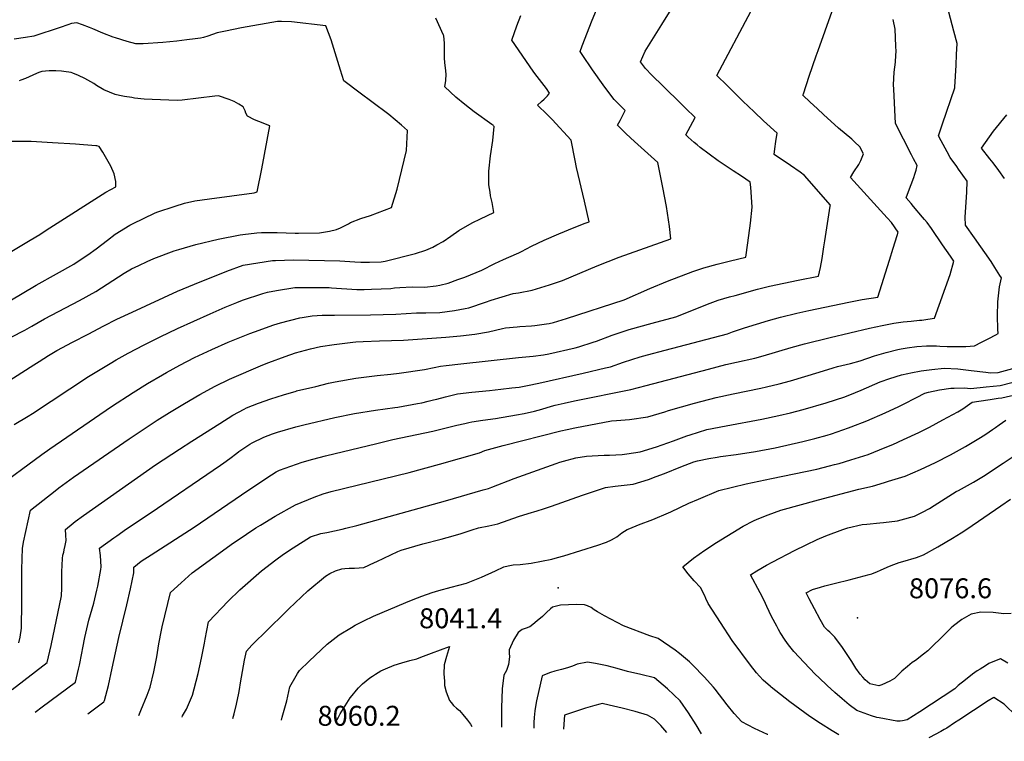
# Model space of a CAD drawing. Units: inches. Extents: x 2588185 to 2593783, y 1523533 to 1529061.
# Drawn here: x 2588935 to 2589788, y 1523651 to 1524276 of the extents above; entities that cross this region are included whole.
import ezdxf
from ezdxf.enums import TextEntityAlignment as Align

# ---------------------------------------------------------------- set-up
doc = ezdxf.new("R2010")
doc.units = ezdxf.units.IN
doc.header["$MEASUREMENT"] = 0
doc.layers.add('tile_2645_13_contour_10ft', color=223, linetype='Continuous')
doc.layers.add('tile_2645_13_spot_elev', color=86, linetype='Continuous')
doc.styles.add('Arial', font='arial.ttf')

msp = doc.modelspace()

# ---------------------------------------------------------------- linework, layer by layer
at = {"layer": 'tile_2645_13_contour_10ft'}
for points, elevation in [([(2588913.44, 1523869.06), (2588954.38, 1523899.15), (2588961.25, 1523904.13), (2589014.83, 1523940.9), (2589033.57, 1523952.93), (2589045.94, 1523960.64), (2589059.01, 1523968.25), (2589062.5, 1523970.21), (2589073.95, 1523976.6), (2589086.79, 1523983.11), (2589101.77, 1523990.18), (2589115.92, 1523996.37), (2589134.49, 1524003.88), (2589138.71, 1524005.43), (2589155.37, 1524011.37), (2589161.2, 1524013.14), (2589177.94, 1524017.53), (2589179.98, 1524017.87), (2589188.47, 1524019.24), (2589197.1, 1524019.74), (2589201.46, 1524019.83), (2589207.99, 1524019.91), (2589239.14, 1524020.07), (2589260.94, 1524020.86), (2589278.9, 1524022), (2589287.05, 1524021.98), (2589299.11, 1524022.23), (2589311.75, 1524023.85), (2589321.2, 1524025.69), (2589324.13, 1524026.29), (2589338.68, 1524031.09), (2589343.68, 1524032.87), (2589362.59, 1524038.61), (2589367.19, 1524039.23), (2589379.22, 1524041.55), (2589394.24, 1524046.16), (2589405.49, 1524049.85), (2589435.37, 1524062.59), (2589454.54, 1524070.02), (2589499.26, 1524086), (2589497.98, 1524096.67), (2589495.35, 1524113.84), (2589492.39, 1524130.57), (2589488.09, 1524152.12), (2589467.8, 1524170.13), (2589460.41, 1524176.95), (2589457.79, 1524179.38), (2589452.91, 1524184.39), (2589455.21, 1524188.33), (2589459.53, 1524197.25), (2589456.44, 1524200.23), (2589450.02, 1524206.63), (2589447.33, 1524210.25), (2589440.57, 1524219.33), (2589431.47, 1524232.38), (2589422.53, 1524245.58), (2589420.72, 1524248.32), (2589422.44, 1524253.02), (2589431.05, 1524275.32), (2589445.93, 1524310.91)], 7960), ([(2588928.63, 1523695.74), (2588958.99, 1523719.06), (2588962.48, 1523733.68), (2588971.47, 1523776.91), (2588971.68, 1523783.31), (2588971.74, 1523785.44), (2588971.65, 1523788.39), (2588971.67, 1523793.71), (2588971.76, 1523797.52), (2588972.26, 1523809.28), (2588972.74, 1523812.04), (2588973.45, 1523814.72), (2588973.93, 1523816.66), (2588974.79, 1523820.27), (2588975.44, 1523824.85), (2588975.25, 1523829.31), (2588974.9, 1523834.22), (2588981.49, 1523839.71), (2588983.36, 1523841.2), (2588990.63, 1523846.51), (2589053.02, 1523890.25), (2589073.64, 1523903.94), (2589084.35, 1523910.76), (2589108.59, 1523926.06), (2589119.88, 1523933.17), (2589129.79, 1523938.51), (2589131.65, 1523939.48), (2589142.18, 1523943.67), (2589152.91, 1523947.53), (2589163.86, 1523951.02), (2589174.73, 1523954.09), (2589175.15, 1523954.2), (2589191.71, 1523958.23), (2589202.76, 1523960.86), (2589208.6, 1523962.03), (2589226.34, 1523965.22), (2589244.99, 1523967.75), (2589256.67, 1523968.72), (2589263.92, 1523969.7), (2589285.8, 1523972.72), (2589294.11, 1523974.49), (2589299.59, 1523975.56), (2589304.71, 1523976.4), (2589317.23, 1523977.8), (2589367.41, 1523983.21), (2589380.05, 1523984.32), (2589388.95, 1523985.41), (2589393.41, 1523986.37), (2589416.25, 1523991.44), (2589419.64, 1523992.39), (2589432.07, 1523996.46), (2589434.73, 1523997.36), (2589448.5, 1524002.59), (2589463.05, 1524007.41), (2589482.98, 1524013.03), (2589503.47, 1524018.47), (2589521.6, 1524025.75), (2589530.94, 1524029.3), (2589540.32, 1524032.76), (2589550.06, 1524035.62), (2589554.95, 1524037.04), (2589574.23, 1524042.3), (2589584.71, 1524044.93), (2589597.13, 1524047.67), (2589609.6, 1524050.25), (2589627.25, 1524053.58), (2589628.72, 1524061.02), (2589630.17, 1524068.83), (2589631.86, 1524078.95), (2589632.69, 1524084.18), (2589637.26, 1524114.13), (2589637.4, 1524115.03), (2589615.06, 1524140.89), (2589611.19, 1524143.65), (2589602.88, 1524149.47), (2589588.82, 1524159.13), (2589589.31, 1524163.85), (2589590.25, 1524170.34), (2589591.44, 1524177.44), (2589579.6, 1524188.03), (2589571.25, 1524196.02), (2589561.65, 1524205.26), (2589547.92, 1524218.64), (2589538.93, 1524227.45), (2589568.91, 1524283.36)], 7980), ([(2588934.42, 1523736.04), (2588935.66, 1523741), (2588936.85, 1523748.83), (2588937.23, 1523770.97), (2588937.25, 1523799.7), (2588937.84, 1523818), (2588938.07, 1523819.67), (2588938.6, 1523823.21), (2588944.7, 1523851.07), (2588966, 1523867.75), (2588969.25, 1523870.23), (2588981.95, 1523879.5), (2589030.14, 1523912.87), (2589042.97, 1523921.52), (2589054.31, 1523929.04), (2589065.13, 1523935.72), (2589078.11, 1523943.44), (2589091.17, 1523951.06), (2589104.53, 1523958.29), (2589116.86, 1523964.58), (2589145.82, 1523976.83), (2589151.07, 1523978.97), (2589165.16, 1523984.16), (2589174.23, 1523987.14), (2589187.02, 1523990.72), (2589195.93, 1523992.63), (2589207.68, 1523994.53), (2589223.76, 1523996.47), (2589226.33, 1523996.67), (2589232.72, 1523997.11), (2589246.81, 1523997.67), (2589267.81, 1523998.36), (2589304.49, 1524000.81), (2589317.01, 1524002.06), (2589329.39, 1524003.48), (2589341.3, 1524005.48), (2589353.37, 1524008.45), (2589356.04, 1524008.78), (2589366.12, 1524009.91), (2589368.58, 1524010.1), (2589378.67, 1524010.74), (2589381.33, 1524010.98), (2589391.44, 1524012.26), (2589393.7, 1524012.63), (2589397.69, 1524013.64), (2589408.86, 1524016.96), (2589458.7, 1524033.18), (2589481.14, 1524042.92), (2589496.39, 1524049.2), (2589518.24, 1524057.55), (2589527.71, 1524060.82), (2589539.27, 1524064.02), (2589550.94, 1524066.98), (2589564.31, 1524070.03), (2589565.98, 1524082.39), (2589568.22, 1524099.66), (2589569.63, 1524113.29), (2589568.43, 1524130.83), (2589568.01, 1524134.96), (2589560.42, 1524140.11), (2589553.2, 1524144.98), (2589540.33, 1524153.64), (2589524.65, 1524164.99), (2589522, 1524167.29), (2589519.44, 1524169.51), (2589514.24, 1524174.05), (2589512.13, 1524175.91), (2589516.23, 1524183.51), (2589520.28, 1524191.04), (2589511.98, 1524199.19), (2589508.23, 1524202.86), (2589492.55, 1524218.11), (2589482.8, 1524227.85), (2589477.16, 1524233.55), (2589472.94, 1524239.27), (2589477.13, 1524248.47), (2589491.48, 1524271.61), (2589502.53, 1524289.25)], 7970), ([(2588948.61, 1523675.98), (2588954.6, 1523680.66), (2588983.56, 1523702.07), (2588986.33, 1523713.33), (2588987.09, 1523716.66), (2588988.98, 1523727.08), (2588989.87, 1523731.77), (2588991.63, 1523740.83), (2588995.08, 1523755.77), (2588999.36, 1523770.42), (2589002.12, 1523781.61), (2589002.92, 1523785.22), (2589005.58, 1523799.5), (2589005.69, 1523802), (2589005.61, 1523806.96), (2589005.12, 1523811.78), (2589004.53, 1523817.99), (2589016.79, 1523826.96), (2589019.4, 1523828.86), (2589027.88, 1523834.89), (2589048.39, 1523848.54), (2589109.33, 1523889.85), (2589112.13, 1523891.87), (2589117.25, 1523895.76), (2589123.28, 1523900.5), (2589124.97, 1523901.77), (2589129.37, 1523904.82), (2589134.6, 1523908.2), (2589136.56, 1523909.23), (2589146.59, 1523914.12), (2589154.33, 1523917.01), (2589158.53, 1523918.42), (2589174.51, 1523923.1), (2589181.31, 1523924.85), (2589208.27, 1523931.23), (2589225.36, 1523934.73), (2589243.48, 1523937.51), (2589260.1, 1523939.84), (2589262.75, 1523940.22), (2589279.85, 1523943.26), (2589283.43, 1523944), (2589288.98, 1523945.25), (2589293.79, 1523946.5), (2589296.6, 1523947.25), (2589304.05, 1523949.28), (2589314.45, 1523951.68), (2589326.92, 1523953.21), (2589342.05, 1523954.56), (2589352.1, 1523955.7), (2589361.43, 1523956.83), (2589368, 1523957.66), (2589375.05, 1523958.99), (2589384.76, 1523961.01), (2589423.38, 1523969.61), (2589442.57, 1523974.12), (2589446.97, 1523975.18), (2589458.12, 1523979.03), (2589472.72, 1523983.72), (2589479.05, 1523985.48), (2589494.36, 1523989.67), (2589548.24, 1524003.76), (2589552.62, 1524005.43), (2589563.15, 1524008.94), (2589583.74, 1524015.25), (2589594.12, 1524018.16), (2589608.32, 1524021.52), (2589618.85, 1524023.94), (2589653.24, 1524031.24), (2589664.81, 1524033.39), (2589678.38, 1524035.53), (2589688.59, 1524067.51), (2589691.87, 1524077.91), (2589695.13, 1524088.81), (2589695.98, 1524091.69), (2589690.22, 1524100.08), (2589686.68, 1524104.23), (2589654.8, 1524139.23), (2589657.73, 1524143.9), (2589661.93, 1524150.34), (2589663.63, 1524153.77), (2589666.13, 1524159.46), (2589662.83, 1524165.57), (2589658.26, 1524169.97), (2589655.92, 1524172.19), (2589644.55, 1524181.83), (2589637.73, 1524187.74), (2589631.76, 1524193.25), (2589625.85, 1524198.8), (2589619.97, 1524204.37), (2589613.64, 1524210.46), (2589613.99, 1524211.67), (2589619.11, 1524226.92), (2589625.13, 1524244.57), (2589626.81, 1524249.09), (2589639.01, 1524283.01)], 7990), ([(2589038.44, 1523673.09), (2589040.28, 1523677.55), (2589045.56, 1523690.7), (2589048.22, 1523697.63), (2589051.54, 1523710.95), (2589053.91, 1523724), (2589055.73, 1523735.32), (2589057.96, 1523747.15), (2589058.55, 1523750.07), (2589065.83, 1523779.78), (2589075, 1523788.19), (2589084.51, 1523796.79), (2589120.55, 1523822.62), (2589123.66, 1523824.8), (2589139.86, 1523835.59), (2589143.77, 1523838.01), (2589156.57, 1523845.84), (2589174.25, 1523855.75), (2589190.25, 1523862.38), (2589198.01, 1523865.01), (2589204.99, 1523867.04), (2589272.68, 1523883.68), (2589298.77, 1523890.73), (2589333.44, 1523900.58), (2589338.05, 1523902.57), (2589354, 1523906.92), (2589403.92, 1523919.7), (2589409.46, 1523920.95), (2589416.02, 1523922.39), (2589447.71, 1523928.28), (2589452.23, 1523928.64), (2589463.47, 1523929.55), (2589479.2, 1523931.88), (2589493.88, 1523936.24), (2589497.21, 1523937.28), (2589519.72, 1523943.8), (2589538.58, 1523948.6), (2589553.14, 1523951.84), (2589577.02, 1523956.7), (2589582.13, 1523957.85), (2589593.03, 1523960.39), (2589602.75, 1523963.01), (2589627.75, 1523970.38), (2589639.68, 1523974.24), (2589643.63, 1523975.29), (2589654.72, 1523978.05), (2589663.19, 1523980.33), (2589675.66, 1523984.52), (2589685.66, 1523987.52), (2589695.72, 1523990.16), (2589698.7, 1523990.72), (2589703.95, 1523991.69), (2589712.26, 1523992.62), (2589720.62, 1523993.23), (2589729.21, 1523993.29), (2589732.08, 1523992.93), (2589738.59, 1523992.66), (2589746.76, 1523992.64), (2589754.69, 1523992.84), (2589762.19, 1523993.45), (2589768.39, 1523996.55), (2589774.53, 1523999.72), (2589780.64, 1524002.92), (2589782.68, 1524004.06), (2589782.33, 1524007.8), (2589782.09, 1524019.39), (2589782.57, 1524031.56), (2589783.83, 1524044.37), (2589785.47, 1524052.07), (2589784.2, 1524054.35), (2589779.94, 1524061.29), (2589776.66, 1524066.23), (2589762.36, 1524086.82), (2589754.29, 1524097.78), (2589754.25, 1524104.87), (2589755.47, 1524126.51), (2589755.79, 1524135.86), (2589748.46, 1524146.34), (2589746.88, 1524148.48), (2589741.24, 1524156.49), (2589738.6, 1524161.25), (2589733.36, 1524170.77), (2589731.02, 1524175.13), (2589734.64, 1524185.66), (2589745.24, 1524216.72), (2589745.31, 1524217.26), (2589745.79, 1524226.7), (2589746.27, 1524236.26), (2589746.73, 1524245.65), (2589747.07, 1524255.15), (2589744.43, 1524265.68), (2589738.65, 1524287.82)], 8010), ([(2588922.55, 1523960.93), (2588947.65, 1523976.84), (2588952, 1523979.64), (2588960.2, 1523984.81), (2588967.39, 1523989.22), (2588980.98, 1523996.38), (2588994.6, 1524003.54), (2589008.24, 1524010.69), (2589019.33, 1524016.48), (2589032.54, 1524022.57), (2589071.89, 1524040.68), (2589086.54, 1524046.63), (2589114.66, 1524057.9), (2589128.73, 1524063.19), (2589154.16, 1524067.14), (2589156.69, 1524067.31), (2589172.4, 1524067.83), (2589212.61, 1524066.79), (2589225.47, 1524066.11), (2589230.67, 1524065.88), (2589238.21, 1524065.84), (2589248.25, 1524066.11), (2589251.74, 1524066.77), (2589278.13, 1524073.15), (2589287.03, 1524076.07), (2589293.07, 1524078.8), (2589296.69, 1524080.64), (2589302.02, 1524083.73), (2589308.73, 1524088.16), (2589315.73, 1524093.15), (2589327.16, 1524099.94), (2589334.49, 1524103.31), (2589346.03, 1524108.72), (2589344.39, 1524117.51), (2589343.15, 1524123.29), (2589342.64, 1524126.31), (2589341.57, 1524132.71), (2589341.62, 1524144.65), (2589343.16, 1524157.84), (2589344.92, 1524171.21), (2589346.31, 1524183.27), (2589345.67, 1524183.93), (2589345.24, 1524184.27), (2589344.16, 1524185.11), (2589329.02, 1524196.01), (2589320.82, 1524202.27), (2589313.03, 1524208.74), (2589303.6, 1524217.56), (2589304.47, 1524222.95), (2589304.68, 1524228.44), (2589304.12, 1524234.06), (2589303.7, 1524236.05), (2589303.38, 1524238.56), (2589303.06, 1524242.41), (2589303.11, 1524246.25), (2589303.25, 1524248.95), (2589303.32, 1524255.46), (2589302.7, 1524261.71), (2589302.45, 1524262.37), (2589295.77, 1524277.11)], 7940), ([(2588927.9, 1524000.76), (2588939.68, 1524006.77), (2588945.87, 1524010.46), (2588956.85, 1524016.67), (2588987.18, 1524032.58), (2589001.14, 1524040.36), (2589025.71, 1524056.14), (2589032, 1524059.96), (2589038.42, 1524063.01), (2589045.81, 1524066.46), (2589051.4, 1524069.05), (2589069.14, 1524075.72), (2589072.96, 1524076.83), (2589087.77, 1524081.17), (2589107.11, 1524085.63), (2589126.09, 1524089.37), (2589128.41, 1524089.72), (2589140.79, 1524091.07), (2589144.69, 1524091.37), (2589158.16, 1524091.38), (2589173.92, 1524090.9), (2589176.78, 1524090.87), (2589194.87, 1524091.11), (2589203.53, 1524092.51), (2589209.6, 1524094.01), (2589212.99, 1524095.55), (2589219.94, 1524098.96), (2589221.69, 1524100.03), (2589230.82, 1524103.7), (2589238.99, 1524106.29), (2589257.25, 1524113.23), (2589262.14, 1524128.93), (2589270.18, 1524162.34), (2589271.27, 1524179.78), (2589266.04, 1524184.41), (2589255.12, 1524193.55), (2589240.38, 1524204.63), (2589230.24, 1524212.13), (2589216.14, 1524222.76), (2589213.24, 1524232.12), (2589204.99, 1524258.17), (2589200.33, 1524270.45), (2589170.68, 1524273.76), (2589162.03, 1524274.26), (2589158.43, 1524274.32), (2589127.5, 1524268.61), (2589113.52, 1524265.85), (2589106.22, 1524264.28), (2589102.25, 1524262.95), (2589098.25, 1524261.52), (2589094.34, 1524260.43), (2589091.75, 1524259.85), (2589087.33, 1524259.19), (2589080.17, 1524258.24), (2589071.31, 1524257.26), (2589059.33, 1524256.08), (2589042.15, 1524254.83), (2589038.03, 1524254.79), (2589035.78, 1524254.93), (2589028.48, 1524256.89), (2589018.3, 1524259.92), (2589016.31, 1524260.63), (2589007.36, 1524264.1), (2588998.65, 1524267.78), (2588995.69, 1524268.98), (2588989.69, 1524271.24), (2588984.73, 1524273), (2588980.17, 1524272.37), (2588976.87, 1524271.2), (2588970.22, 1524269), (2588947.63, 1524261.55), (2588940.16, 1524260.23), (2588930.4, 1524258.74)], 7930), ([(2588930.39, 1523925.14), (2588942.66, 1523932.38), (2588946.33, 1523934.74), (2588994.99, 1523966.64), (2589013.68, 1523978.13), (2589018.87, 1523981.23), (2589029.1, 1523986.89), (2589043.15, 1523994.31), (2589056.97, 1524001.21), (2589071.93, 1524008.33), (2589100.12, 1524021.04), (2589113.34, 1524026.69), (2589123.41, 1524030.94), (2589128.37, 1524032.78), (2589145.9, 1524038.68), (2589149.78, 1524039.87), (2589157.74, 1524041.23), (2589173.67, 1524043.9), (2589182.56, 1524043.96), (2589200.49, 1524043.82), (2589203.22, 1524043.78), (2589205.41, 1524043.62), (2589227.27, 1524042.12), (2589233.61, 1524042.24), (2589240.04, 1524042.36), (2589248.44, 1524042.59), (2589256.69, 1524043.05), (2589259.81, 1524043.43), (2589264.65, 1524043.97), (2589275.15, 1524044.27), (2589285.9, 1524044.14), (2589295.86, 1524045.26), (2589299.28, 1524045.95), (2589306.51, 1524047.66), (2589314.77, 1524050.63), (2589320.72, 1524052.86), (2589335.5, 1524058.77), (2589346.79, 1524064.6), (2589354.36, 1524068.11), (2589365.51, 1524072.84), (2589367.65, 1524073.84), (2589370.01, 1524075.02), (2589378.59, 1524079.59), (2589389.61, 1524084.83), (2589402.1, 1524090.27), (2589415.46, 1524095.87), (2589425.11, 1524099.47), (2589428.41, 1524100.68), (2589424.58, 1524118.53), (2589417.6, 1524147.75), (2589416.29, 1524153.92), (2589413.02, 1524171.36), (2589396.52, 1524189.25), (2589392.06, 1524193.72), (2589383.84, 1524201.65), (2589387.15, 1524204.84), (2589389.38, 1524206.94), (2589392.37, 1524209.78), (2589394.19, 1524212.22), (2589391.47, 1524216.17), (2589381.57, 1524229.17), (2589377.97, 1524234.06), (2589376.71, 1524235.87), (2589361.54, 1524257.9), (2589365.87, 1524270.49), (2589369.26, 1524279.41)], 7950), ([(2588994.32, 1523674.51), (2589008.2, 1523684.91), (2589008.64, 1523686.19), (2589012.2, 1523699.27), (2589015.48, 1523714.07), (2589021.13, 1523740.74), (2589028.01, 1523768.94), (2589031.25, 1523782.83), (2589034.02, 1523796.76), (2589034.18, 1523799.27), (2589034.16, 1523801.76), (2589040.37, 1523806.71), (2589049.05, 1523812.29), (2589086.52, 1523836.29), (2589127.36, 1523864.41), (2589149.41, 1523879.08), (2589157.52, 1523884.15), (2589160.4, 1523885.73), (2589179.89, 1523892.68), (2589189.1, 1523895.19), (2589200.07, 1523898.13), (2589244.65, 1523908.87), (2589258.4, 1523912.11), (2589292.97, 1523919.38), (2589313.83, 1523924.47), (2589320.75, 1523926.14), (2589324.2, 1523926.96), (2589327, 1523927.45), (2589336.5, 1523928.93), (2589347.35, 1523930.31), (2589365.41, 1523933.55), (2589372.28, 1523934.81), (2589381.06, 1523936.83), (2589387.46, 1523938.47), (2589395.94, 1523940.99), (2589399.1, 1523941.82), (2589406.74, 1523943.71), (2589415.75, 1523945.59), (2589464.52, 1523955.62), (2589477.88, 1523958.83), (2589531.74, 1523973.16), (2589546.97, 1523977.07), (2589556.06, 1523979.08), (2589572.11, 1523982.73), (2589579.23, 1523984.71), (2589603.34, 1523991.91), (2589614.98, 1523995.05), (2589637.16, 1524000.6), (2589671.18, 1524008.49), (2589682.18, 1524010.88), (2589692.31, 1524013.01), (2589700.58, 1524014.24), (2589707.24, 1524014.63), (2589714.56, 1524015.4), (2589716.63, 1524015.64), (2589721.73, 1524016.31), (2589727.61, 1524017.21), (2589741.06, 1524055.01), (2589744.44, 1524066.56), (2589741.46, 1524070.96), (2589734.63, 1524080.88), (2589724.85, 1524094.79), (2589721.11, 1524100.08), (2589718.96, 1524102.68), (2589717.27, 1524104.73), (2589709.52, 1524114.03), (2589707.28, 1524116.7), (2589702.92, 1524121.5), (2589704.99, 1524127.03), (2589707.35, 1524132.94), (2589709.58, 1524139.04), (2589710.57, 1524142.08), (2589711.6, 1524145.46), (2589712.66, 1524149.43), (2589709.36, 1524155.34), (2589707.57, 1524158.66), (2589693.75, 1524185.94), (2589692.35, 1524215.57), (2589692.18, 1524219.31), (2589692.59, 1524230.18), (2589693.8, 1524239.04), (2589694.23, 1524244.9), (2589694.26, 1524248.23), (2589694.12, 1524252.96), (2589693.55, 1524267.67), (2589691.82, 1524275.85)], 8000), ([(2588915.71, 1524025.83), (2588949.6, 1524045.98), (2588967.09, 1524055.61), (2588982.19, 1524064.11), (2588989.51, 1524068.85), (2588994.34, 1524072.17), (2589001.48, 1524077.45), (2589011.22, 1524084.93), (2589017.94, 1524089.95), (2589030.53, 1524097.92), (2589033.47, 1524099.36), (2589051.91, 1524108.17), (2589054, 1524108.96), (2589069.87, 1524114.34), (2589077.93, 1524116.73), (2589086.82, 1524118.91), (2589099.69, 1524120.56), (2589138.32, 1524125.79), (2589140.96, 1524126.58), (2589144.86, 1524146.62), (2589151.96, 1524183.89), (2589142.45, 1524187.72), (2589138.62, 1524189.15), (2589132.44, 1524192.14), (2589131.12, 1524194.82), (2589130.62, 1524196.82), (2589128.79, 1524200.38), (2589124.98, 1524202.62), (2589121.08, 1524204.79), (2589116.74, 1524206.51), (2589107.54, 1524209.79), (2589107.53, 1524209.79), (2589104.29, 1524209.41), (2589075.94, 1524206.15), (2589072.04, 1524205.9), (2589064.56, 1524206.09), (2589049.95, 1524206.54), (2589042.94, 1524206.89), (2589034.76, 1524207.92), (2589032.35, 1524208.27), (2589026.16, 1524209.32), (2589021.79, 1524210.2), (2589018.1, 1524211.02), (2589008.15, 1524214.98), (2589001.89, 1524218.83), (2588999.42, 1524220.46), (2588991.59, 1524224.91), (2588986.15, 1524227.43), (2588981.43, 1524229.31), (2588979.72, 1524229.96), (2588973.42, 1524231.01), (2588971.35, 1524231.2), (2588966.7, 1524231.56), (2588960.79, 1524231.57), (2588954.45, 1524230.94), (2588951.83, 1524229.98), (2588949.69, 1524229.07), (2588940.21, 1524224.92), (2588936.34, 1524223.41), (2588934.74, 1524222.87)], 7920), ([(2589788.07, 1524138.32), (2589783.27, 1524145.14), (2589778.28, 1524151.77), (2589775.53, 1524155.22), (2589768.34, 1524164.45), (2589778.77, 1524179.17), (2589790.1, 1524193.22)], 8020), ([(2588928.51, 1524075.38), (2588944.37, 1524084.79), (2588952.71, 1524089.7), (2588954.81, 1524091.04), (2588961.47, 1524095.54), (2589009.89, 1524126.48), (2589018.58, 1524130.88), (2589018.5, 1524135.62), (2589017.23, 1524142.19), (2589014.1, 1524148.76), (2589010.72, 1524155), (2589007.21, 1524161.08), (2589004.13, 1524166.03), (2589001.96, 1524166.48), (2589001.12, 1524166.56), (2588983.48, 1524167.86), (2588963.82, 1524169.23), (2588945.09, 1524170.21), (2588925.76, 1524170.23)], 7910), ([(2589075.91, 1523671.88), (2589076.42, 1523672.8), (2589079.62, 1523678.69), (2589084.8, 1523690.86), (2589086.27, 1523696.34), (2589089.75, 1523709.63), (2589092.81, 1523722.87), (2589095.28, 1523735.95), (2589095.85, 1523739.16), (2589098.72, 1523754.36), (2589115.79, 1523772.16), (2589125.99, 1523782.09), (2589144.8, 1523798.48), (2589157.2, 1523807.85), (2589163.8, 1523812.78), (2589171.99, 1523818.25), (2589187.17, 1523827.79), (2589196, 1523830.72), (2589201.42, 1523831.79), (2589214.55, 1523834.63), (2589217.71, 1523835.33), (2589227.31, 1523837.86), (2589304.06, 1523859.11), (2589336.73, 1523868.48), (2589341.34, 1523869.81), (2589344.19, 1523870.81), (2589363.56, 1523878.31), (2589399.77, 1523891.53), (2589403.05, 1523892.6), (2589406.31, 1523893.53), (2589416.98, 1523896.39), (2589426.15, 1523897.66), (2589431.03, 1523898.14), (2589441.58, 1523898.59), (2589446.23, 1523898.74), (2589456.95, 1523899.25), (2589461.07, 1523899.71), (2589472.65, 1523901.49), (2589486.8, 1523905.74), (2589501.41, 1523911.03), (2589513.18, 1523915.37), (2589516.03, 1523916.38), (2589530.37, 1523920.77), (2589547.25, 1523924), (2589578, 1523929.87), (2589592.82, 1523932.98), (2589602.92, 1523935.35), (2589613.86, 1523938.15), (2589633.81, 1523943.95), (2589641.94, 1523946.5), (2589650.04, 1523949.1), (2589659.27, 1523952.87), (2589664.11, 1523954.9), (2589680.64, 1523962.26), (2589689.01, 1523965.11), (2589699, 1523968.18), (2589704.34, 1523969.38), (2589707.18, 1523970.01), (2589716.11, 1523971.7), (2589725.23, 1523972.92), (2589735.82, 1523974.08), (2589747.68, 1523973.4), (2589759.4, 1523972.06), (2589771.95, 1523970.49), (2589776.07, 1523969.81), (2589782.76, 1523970.26), (2589798.69, 1523974.64)], 8020), ([(2589119.82, 1523670.47), (2589121.06, 1523674.75), (2589123.07, 1523682.86), (2589125, 1523692.59), (2589125.54, 1523695.56), (2589126.43, 1523701.59), (2589129.92, 1523721.23), (2589131.61, 1523728.94), (2589136.22, 1523734.02), (2589164.57, 1523761.73), (2589168.43, 1523765.51), (2589184.83, 1523781.23), (2589200.14, 1523793.79), (2589203.83, 1523796.28), (2589208.85, 1523798.32), (2589214.39, 1523800.22), (2589216.76, 1523800.49), (2589220.66, 1523800.8), (2589225.13, 1523800.75), (2589233.42, 1523801.32), (2589242.48, 1523805.63), (2589244.58, 1523806.66), (2589262.74, 1523815.31), (2589265.53, 1523816.25), (2589284.44, 1523821.9), (2589300.39, 1523826.03), (2589305.53, 1523827.34), (2589316.8, 1523830.63), (2589327.25, 1523833.93), (2589332.74, 1523835.61), (2589341.48, 1523837.47), (2589349.25, 1523839.03), (2589367.25, 1523845.46), (2589375.57, 1523848.21), (2589383.4, 1523850.48), (2589388.82, 1523852.06), (2589395.77, 1523854.42), (2589422.61, 1523863.9), (2589427.83, 1523865.85), (2589442.69, 1523870.71), (2589451.01, 1523871.67), (2589466.65, 1523873.64), (2589480.01, 1523877.66), (2589486.52, 1523880.1), (2589493.62, 1523882.87), (2589507.84, 1523888.59), (2589519.19, 1523892.73), (2589522.4, 1523893.71), (2589532.18, 1523895.61), (2589539.25, 1523896.86), (2589542.23, 1523897.38), (2589555.88, 1523899.28), (2589572.57, 1523901.9), (2589589.6, 1523905.08), (2589613.46, 1523910.34), (2589623.91, 1523912.95), (2589634.62, 1523915.98), (2589638.43, 1523917.15), (2589652.98, 1523922.19), (2589655.51, 1523923.16), (2589668.9, 1523928.48), (2589684.83, 1523935.43), (2589696.75, 1523940.9), (2589700.75, 1523942.76), (2589711.92, 1523948.44), (2589719.13, 1523952.34), (2589722.47, 1523953.19), (2589732.04, 1523955.21), (2589741.78, 1523956.72), (2589744.61, 1523956.77), (2589753.35, 1523956.91), (2589758.97, 1523956.45), (2589772.2, 1523957.72), (2589784.31, 1523959.03), (2589813.68, 1523966.5)], 8030), ([(2589161.88, 1523669.11), (2589162.71, 1523671.79), (2589166.73, 1523685.88), (2589169.25, 1523698.06), (2589174.76, 1523707.59), (2589175.99, 1523709.59), (2589177.74, 1523712.16), (2589185.95, 1523720.18), (2589201.44, 1523734.94), (2589212.06, 1523743.08), (2589222.72, 1523749.53), (2589225.86, 1523751.41), (2589233.4, 1523755.21), (2589241.7, 1523759.1), (2589269.68, 1523771.06), (2589275.93, 1523773.62), (2589283.68, 1523776.61), (2589292.54, 1523779.61), (2589298.23, 1523781.44), (2589308.83, 1523784.45), (2589322.12, 1523787.87), (2589335.24, 1523793.12), (2589347.26, 1523798.58), (2589354.46, 1523801.81), (2589358.35, 1523802.73), (2589362.73, 1523803.53), (2589368.68, 1523804.08), (2589378.26, 1523805.15), (2589387.31, 1523806.75), (2589396.12, 1523808.57), (2589400.95, 1523809.9), (2589406.42, 1523811.52), (2589435.97, 1523820.82), (2589442.54, 1523823.04), (2589443.63, 1523823.43), (2589447.83, 1523825.39), (2589450.3, 1523826.79), (2589452.35, 1523827.98), (2589456.78, 1523831.34), (2589461.42, 1523834.2), (2589463.73, 1523835.24), (2589471.32, 1523838.23), (2589483.5, 1523842.85), (2589497.21, 1523848.58), (2589499.21, 1523849.65), (2589514.85, 1523857.05), (2589523.08, 1523860.62), (2589540.7, 1523867.95), (2589564.32, 1523873.92), (2589586.53, 1523878.41), (2589625.77, 1523886.64), (2589636.74, 1523889.36), (2589640.95, 1523890.41), (2589644.94, 1523891.53), (2589655.08, 1523894.53), (2589670.2, 1523899.35), (2589684.94, 1523905.28), (2589691.35, 1523907.99), (2589700.86, 1523912.13), (2589714.04, 1523918.36), (2589723.2, 1523922.91), (2589734.79, 1523929.09), (2589747.65, 1523936.26), (2589752, 1523938.82), (2589760.15, 1523944.47), (2589765.87, 1523945.41), (2589775.82, 1523946.91), (2589782.79, 1523947.86), (2589785.78, 1523948.31), (2589809.93, 1523953.75)], 8040), ([(2589644.72, 1523656.34), (2589638.81, 1523659.8), (2589628.86, 1523666.18), (2589619.5, 1523672.35), (2589602.32, 1523684.96), (2589586.21, 1523697.6), (2589585.45, 1523698.24), (2589579.26, 1523703.84), (2589576, 1523707.24), (2589573.46, 1523710.04), (2589568.15, 1523716.71), (2589552.4, 1523738.07), (2589542.15, 1523753.6), (2589531.56, 1523770.07), (2589529.53, 1523774.63), (2589528.52, 1523776.89), (2589524.95, 1523783.95), (2589519.39, 1523789.77), (2589515.99, 1523793.71), (2589514.22, 1523795.83), (2589509.65, 1523802.01), (2589518.96, 1523809.3), (2589528.66, 1523816.46), (2589538.63, 1523823), (2589561.89, 1523837.08), (2589570.73, 1523841.88), (2589573.87, 1523843.25), (2589583.54, 1523847), (2589594.49, 1523851.14), (2589627.12, 1523859.83), (2589662.02, 1523869.07), (2589673.74, 1523871.89), (2589684.22, 1523874.89), (2589687.87, 1523876.01), (2589702.31, 1523880.45), (2589715.42, 1523886.3), (2589728.52, 1523892.39), (2589741.52, 1523898.96), (2589754.37, 1523906.18), (2589763.01, 1523911.28), (2589767.31, 1523913.9), (2589772.12, 1523916.84), (2589777.82, 1523920.84), (2589780.44, 1523922.69), (2589783.5, 1523924.87), (2589789.28, 1523928.92)], 8050), ([(2589791.01, 1523718.39), (2589784.62, 1523722.13), (2589781, 1523720.87), (2589774.77, 1523718.08), (2589771.85, 1523716.33), (2589767, 1523713.44), (2589764.55, 1523711.86), (2589760.39, 1523709.06), (2589754.28, 1523704.06), (2589748.18, 1523699.03), (2589745.05, 1523696.36), (2589715.01, 1523676.28), (2589703.77, 1523669.41), (2589699.79, 1523668.48), (2589697.79, 1523668.31), (2589694.84, 1523668.4), (2589679.59, 1523671.09), (2589677.55, 1523671.52), (2589673.06, 1523672.87), (2589666.66, 1523675.21), (2589660.28, 1523677.6), (2589653.8, 1523682.41), (2589647.74, 1523687.54), (2589641.31, 1523692.99), (2589634.6, 1523699.08), (2589627.57, 1523705.71), (2589624.1, 1523708.99), (2589614.56, 1523718.94), (2589605.87, 1523728.52), (2589601.13, 1523734.32), (2589598.15, 1523738.43), (2589593.87, 1523745.19), (2589592.42, 1523747.69), (2589590.88, 1523750.46), (2589586.48, 1523758.86), (2589582.39, 1523767.57), (2589580.16, 1523772.82), (2589576.67, 1523779.31), (2589568.1, 1523795), (2589573.69, 1523798.52), (2589582.19, 1523803.48), (2589587.51, 1523806.27), (2589606.29, 1523816.08), (2589616.45, 1523821.07), (2589625.99, 1523825.61), (2589633.54, 1523828.72), (2589648.17, 1523834.36), (2589652.48, 1523835.64), (2589665.07, 1523838.45), (2589668.89, 1523838.98), (2589680.34, 1523840.09), (2589683.43, 1523840.38), (2589695.58, 1523841.81), (2589698.78, 1523842.62), (2589710.28, 1523845.87), (2589717.22, 1523849.31), (2589723.19, 1523852.4), (2589727.4, 1523855.04), (2589736.8, 1523861.1), (2589746.37, 1523867.09), (2589748.41, 1523868.11), (2589761.27, 1523875.3), (2589769.88, 1523880.51), (2589786.98, 1523891.56), (2589810.41, 1523907.39)], 8060), ([(2589793.88, 1523761.62), (2589787.55, 1523761.12), (2589778.27, 1523762.39), (2589767.83, 1523762.6), (2589759.32, 1523760.96), (2589751.25, 1523756.33), (2589743.98, 1523750.93), (2589741.89, 1523749.01), (2589737.46, 1523744.47), (2589721.73, 1523729.29), (2589718.17, 1523726.3), (2589711.23, 1523720.92), (2589708.33, 1523719.14), (2589704.3, 1523715.75), (2589699.37, 1523711.53), (2589695.22, 1523707.53), (2589693.07, 1523705.3), (2589688.96, 1523702.85), (2589681.95, 1523699.66), (2589679.41, 1523698.8), (2589671.59, 1523700.55), (2589667.63, 1523703.98), (2589665.46, 1523706.25), (2589663.24, 1523708.84), (2589659.49, 1523714.3), (2589655.97, 1523720.06), (2589647.85, 1523732.09), (2589641.19, 1523741.1), (2589636.82, 1523745.46), (2589635.13, 1523746.87), (2589632.32, 1523749.66), (2589628.47, 1523756.43), (2589623.53, 1523765.47), (2589618.94, 1523774.08), (2589617.74, 1523776.4), (2589616.34, 1523779.45), (2589621.85, 1523782.2), (2589628.71, 1523784.42), (2589632.58, 1523785.43), (2589641.8, 1523787.73), (2589653.57, 1523790.53), (2589671.1, 1523795.22), (2589673.37, 1523795.88), (2589678.27, 1523797.91), (2589680.68, 1523799.11), (2589686.53, 1523801.77), (2589690.02, 1523803.05), (2589696.86, 1523805.55), (2589700.03, 1523806.56), (2589712.09, 1523810.07), (2589718.03, 1523812.22), (2589730.56, 1523819.39), (2589743.05, 1523826.73), (2589750.53, 1523831.28), (2589755.55, 1523834.63), (2589785, 1523854.71), (2589793.43, 1523860.57)], 8070), ([(2589583.14, 1523656.61), (2589582.89, 1523656.72), (2589571.54, 1523661.96), (2589560.72, 1523667.84), (2589554.21, 1523674.94), (2589548.04, 1523682.46), (2589537.56, 1523696.12), (2589536.27, 1523697.73), (2589528.22, 1523706.75), (2589518.3, 1523716.89), (2589515.38, 1523719.61), (2589506.81, 1523726.78), (2589502.83, 1523729.67), (2589488.15, 1523739.82), (2589481.05, 1523742.12), (2589458.16, 1523750.78), (2589441.87, 1523759.55), (2589435.84, 1523762.9), (2589432.92, 1523764.72), (2589430.11, 1523766.68), (2589426.97, 1523768.19), (2589424.31, 1523769.06), (2589417.34, 1523769.18), (2589410.67, 1523769.11), (2589403.69, 1523768.84), (2589396.79, 1523767.06), (2589394.96, 1523765.64), (2589391.63, 1523762.38), (2589387.95, 1523758.88), (2589383.58, 1523755.12), (2589379.77, 1523751.93), (2589377.22, 1523749.87), (2589373.17, 1523748.44), (2589370.5, 1523747.68), (2589367.07, 1523745.2), (2589362.99, 1523738.56), (2589359.26, 1523730.17), (2589359.27, 1523727.25), (2589359.46, 1523724.05), (2589358.76, 1523717.35), (2589356.79, 1523712.23), (2589354.66, 1523708.21), (2589353.02, 1523696.21), (2589352.5, 1523679.83), (2589352.59, 1523671.9)], 8040), ([(2589209.12, 1523667.59), (2589211.32, 1523671.66), (2589212.92, 1523674.59), (2589215.63, 1523679.27), (2589221.59, 1523688.41), (2589223.18, 1523690.43), (2589226.98, 1523695.23), (2589228.6, 1523697.25), (2589232.31, 1523700.66), (2589235.21, 1523703.31), (2589238.64, 1523705.79), (2589240.71, 1523707.19), (2589243.37, 1523708.92), (2589248.06, 1523711.81), (2589252.11, 1523713.67), (2589259.55, 1523716.81), (2589266.35, 1523718.92), (2589273.1, 1523720.77), (2589279.13, 1523722.36), (2589282.55, 1523723.64), (2589291.9, 1523727.23), (2589307.5, 1523732.97), (2589304.98, 1523724.33), (2589302.89, 1523717.17), (2589302.66, 1523709.13), (2589303.05, 1523702.88), (2589303.3, 1523699.04), (2589304.75, 1523693.6), (2589307.66, 1523686.26), (2589308.95, 1523684.53), (2589311.12, 1523681.86), (2589313.5, 1523679.6), (2589316.31, 1523677.59), (2589319.12, 1523674.15)], 8050), ([(2589525.8, 1523657.4), (2589521.26, 1523665.05), (2589514.42, 1523675.6), (2589507.2, 1523686.02), (2589496.36, 1523696.33), (2589485.01, 1523705.83), (2589473.33, 1523708.58), (2589461.6, 1523711.21), (2589452.66, 1523713.8), (2589444.08, 1523716.1), (2589434.03, 1523718.2), (2589427.06, 1523719.33), (2589418.23, 1523717.52), (2589414.06, 1523715.87), (2589409.85, 1523714.35), (2589404.49, 1523712.98), (2589398.82, 1523711.56), (2589395.12, 1523710.47), (2589392.63, 1523709.53), (2589387.72, 1523707.44), (2589382.74, 1523685.76), (2589382.18, 1523682.82), (2589381.38, 1523677.34), (2589380.85, 1523671.58), (2589380.62, 1523667.13), (2589380.43, 1523662.71), (2589380.43, 1523662.08)], 8030), ([(2589820.55, 1523650.84), (2589820.11, 1523652.5), (2589790.86, 1523680.11), (2589787.91, 1523682.88), (2589778.94, 1523688.74), (2589773.93, 1523686.01), (2589748.51, 1523669.24), (2589744.8, 1523666.78), (2589738.26, 1523662.32), (2589736.08, 1523661), (2589733.18, 1523659.37), (2589723.17, 1523654.25), (2589722.55, 1523653.9)], 8050), ([(2589495.76, 1523658.37), (2589490.68, 1523664.58), (2589484.97, 1523669.94), (2589479.09, 1523673.61), (2589468.33, 1523676.67), (2589457.2, 1523679.47), (2589445.93, 1523682.16), (2589439.83, 1523683.56), (2589437.58, 1523683), (2589433.42, 1523681.91), (2589429.3, 1523680.78), (2589425.28, 1523679.54), (2589407.02, 1523673.52), (2589406.77, 1523669.81), (2589406.26, 1523661.25)], 8020), ([(2589319.12, 1523674.15), (2589323.22, 1523669.12), (2589325.61, 1523665.6), (2589326.81, 1523663.8)], 8050), ([(2589352.59, 1523671.9), (2589352.62, 1523669.63), (2589352.51, 1523662.98)], 8040)]:
    msp.add_lwpolyline(points, dxfattribs=dict(at, elevation=elevation))
at = {"layer": 'tile_2645_13_spot_elev'}
for p in [(2589401.61, 1523783.8, 8041.4), (2589660.82, 1523757.66, 8076.6)]:
    msp.add_point(p, dxfattribs=at)

# ---------------------------------------------------------------- texts
at = {"color": 18, "style": 'Arial'}
for s, p in [('8076.6', (2589741.43, 1523783.35)), ('8041.4', (2589317.19, 1523757.38)), ('8060.2', (2589229.21, 1523672.93))]:
    msp.add_text(s, height=17.28, dxfattribs=at).set_placement(p, align=Align.MIDDLE_CENTER)

doc.saveas('drawing.dxf')
